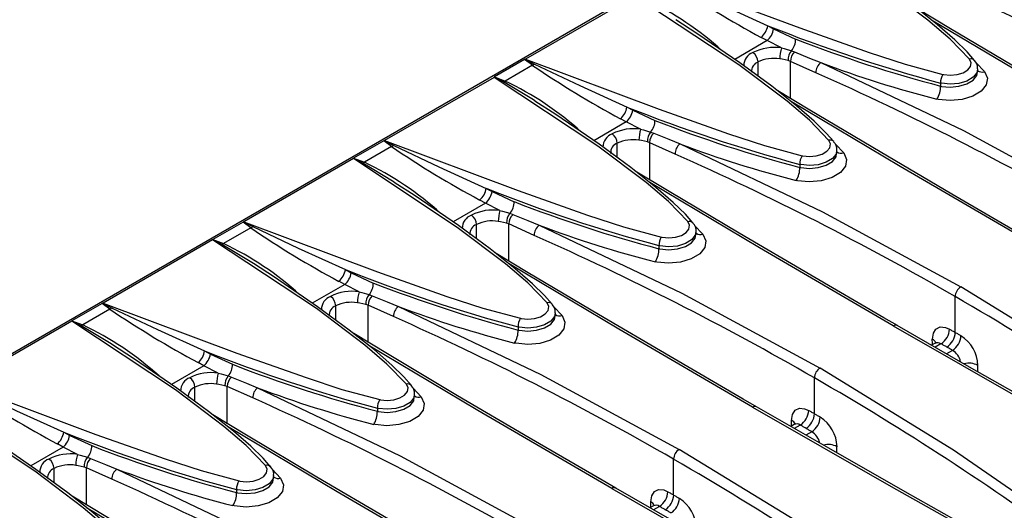
# Model space of a CAD drawing. Units: millimetres. Extents: x 56 to 3304, y 56 to 2320.
# Drawn here: x 2602 to 2726, y 1960 to 2022 of the extents above; entities that cross this region are included whole.
import ezdxf

# ---------------------------------------------------------------- set-up
doc = ezdxf.new("R2010")
doc.units = ezdxf.units.MM
doc.header["$LTSCALE"] = 8
doc.layers.add('HAURATON_PRODUCT_CONTOUR', color=7, linetype='Continuous', lineweight=25)

msp = doc.modelspace()

# ---------------------------------------------------------------- linework, layer by layer
at = {"layer": 'HAURATON_PRODUCT_CONTOUR'}
for p, q in [((2998.35, 2209.28), (2292.65, 1801.9)), ((2679.34, 2024.85), (2665.58, 2016.91)), ((2696.01, 2021.12), (2696.75, 2020.72)), ((2696.75, 2020.72), (2699.51, 2019.44)), ((2695.93, 2019.25), (2691.86, 2016.9)), ((2695.93, 2019.25), (2695.19, 2019.65)), ((2697.73, 2018.34), (2695.93, 2019.25)), ((2698.98, 2017.99), (2699.37, 2017.84)), ((2665.48, 2016.89), (2661.68, 2014.7)), ((2666.45, 2016.16), (2665.48, 2016.89)), ((2694.79, 2014.78), (2694.79, 2016.57)), ((2698.86, 2016.65), (2698.57, 2016.76)), ((2702.05, 2015.22), (2698.86, 2016.65)), ((2698.86, 2011.99), (2698.86, 2016.65)), ((2722.18, 2016.46), (2723.22, 2015.36)), ((2666.45, 2016.16), (2663.04, 2014.18)), ((2722.37, 2015.34), (2722.37, 2015.71)), ((2661.66, 2014.64), (2647.9, 2006.7)), ((2661.68, 2014.7), (2663.04, 2014.18)), ((2717.7, 2013.93), (2717.7, 2013.54)), ((2678.34, 2010.92), (2679.07, 2010.51)), ((2679.07, 2010.51), (2681.84, 2009.23)), ((2678.25, 2009.04), (2674.18, 2006.69)), ((2678.25, 2009.04), (2677.52, 2009.45)), ((2680.05, 2008.13), (2678.25, 2009.04)), ((2681.3, 2007.78), (2681.7, 2007.63)), ((2647.8, 2006.68), (2644.01, 2004.49)), ((2648.78, 2005.95), (2647.8, 2006.68)), ((2681.19, 2006.44), (2680.89, 2006.55)), ((2684.37, 2005.02), (2681.19, 2006.44)), ((2681.19, 2001.79), (2681.19, 2006.44)), ((2648.78, 2005.95), (2645.36, 2003.98)), ((2677.11, 2004.57), (2677.11, 2006.36)), ((2704.5, 2006.26), (2705.54, 2005.15)), ((2704.7, 2005.13), (2704.7, 2005.5)), ((2643.98, 2004.44), (2630.23, 1996.5)), ((2644.01, 2004.49), (2645.36, 2003.98)), ((2700.02, 2003.72), (2700.02, 2003.33)), ((2660.66, 2000.71), (2661.39, 2000.3)), ((2661.39, 2000.3), (2664.16, 1999.03)), ((2660.57, 1998.84), (2659.84, 1999.24)), ((2660.57, 1998.84), (2656.5, 1996.49)), ((2662.38, 1997.93), (2660.57, 1998.84)), ((2663.62, 1997.58), (2664.02, 1997.43)), ((2630.13, 1996.48), (2626.33, 1994.29)), ((2631.1, 1995.75), (2627.68, 1993.77)), ((2631.1, 1995.75), (2630.13, 1996.48)), ((2659.43, 1994.37), (2659.43, 1996.16)), ((2663.51, 1996.24), (2663.21, 1996.35)), ((2666.69, 1994.81), (2663.51, 1996.24)), ((2663.51, 1991.58), (2663.51, 1996.24)), ((2686.82, 1996.05), (2687.86, 1994.94)), ((2626.31, 1994.23), (2612.55, 1986.29)), ((2626.33, 1994.29), (2627.68, 1993.77)), ((2687.02, 1994.93), (2687.02, 1995.3)), ((2682.35, 1993.52), (2682.35, 1993.13)), ((2642.98, 1990.51), (2643.72, 1990.1)), ((2643.72, 1990.1), (2646.48, 1988.82)), ((2642.89, 1988.63), (2638.82, 1986.28)), ((2642.89, 1988.63), (2642.16, 1989.04)), ((2644.7, 1987.72), (2642.89, 1988.63)), ((2645.94, 1987.37), (2646.34, 1987.22)), ((2719.55, 1982.62), (2719.55, 1987.12)), ((2612.45, 1986.27), (2608.65, 1984.08)), ((2613.42, 1985.54), (2610, 1983.57)), ((2613.42, 1985.54), (2612.45, 1986.27)), ((2641.76, 1984.16), (2641.76, 1985.95)), ((2645.83, 1986.03), (2645.53, 1986.14)), ((2649.01, 1984.61), (2645.83, 1986.03)), ((2645.83, 1981.38), (2645.83, 1986.03)), ((2669.14, 1985.85), (2670.18, 1984.74)), ((2669.34, 1984.72), (2669.34, 1985.09)), ((2608.63, 1984.03), (2594.87, 1976.09)), ((2608.65, 1984.08), (2610, 1983.57)), ((2664.67, 1983.31), (2664.67, 1982.92)), ((2717.01, 1981.27), (2716.58, 1981.02)), ((2717.76, 1981.2), (2717.02, 1980.77)), ((2625.3, 1980.3), (2626.04, 1979.89)), ((2626.04, 1979.89), (2628.8, 1978.62)), ((2719.21, 1980.37), (2718.46, 1979.94)), ((2625.21, 1978.43), (2621.15, 1976.08)), ((2625.21, 1978.43), (2624.48, 1978.83)), ((2627.02, 1977.51), (2625.21, 1978.43)), ((2628.27, 1977.17), (2628.66, 1977.02)), ((2701.87, 1972.42), (2701.87, 1976.92)), ((2624.08, 1973.96), (2624.08, 1975.75)), ((2628.15, 1975.83), (2627.86, 1975.94)), ((2631.34, 1974.4), (2628.15, 1975.83)), ((2628.15, 1971.17), (2628.15, 1975.83)), ((2651.47, 1975.64), (2652.51, 1974.53)), ((2651.66, 1974.52), (2651.66, 1974.89)), ((2646.99, 1973.11), (2646.99, 1972.72)), ((2699.33, 1971.07), (2698.9, 1970.82)), ((2700.09, 1971), (2699.34, 1970.56)), ((2607.62, 1970.1), (2608.36, 1969.69)), ((2608.36, 1969.69), (2611.13, 1968.41)), ((2701.53, 1970.16), (2700.78, 1969.73)), ((2607.54, 1968.22), (2603.47, 1965.87)), ((2607.54, 1968.22), (2606.81, 1968.63)), ((2609.34, 1967.31), (2607.54, 1968.22)), ((2610.59, 1966.96), (2610.99, 1966.81)), ((2610.47, 1965.62), (2610.18, 1965.73)), ((2684.19, 1962.21), (2684.19, 1966.71)), ((2606.4, 1963.75), (2606.4, 1965.54)), ((2613.66, 1964.2), (2610.47, 1965.62)), ((2610.47, 1960.97), (2610.47, 1965.62)), ((2633.79, 1965.44), (2634.83, 1964.33)), ((2633.98, 1964.31), (2633.98, 1964.68)), ((2629.31, 1962.9), (2629.31, 1962.51)), ((2681.65, 1960.86), (2681.22, 1960.61)), ((2682.41, 1960.79), (2681.66, 1960.36))]:
    msp.add_line(p, q, dxfattribs=at)
at = {"layer": 'HAURATON_PRODUCT_CONTOUR', "flags": 128}
for points in [[(2721.34, 2016.94), (2718.91, 2019.45), (2716.11, 2021.84), (2710.04, 2026.43), (2697.02, 2035.05)], [(2721.98, 2016.77), (2721.03, 2017.86), (2719.5, 2019.35), (2717.33, 2021.24), (2714.18, 2023.73), (2710.19, 2026.65), (2704.78, 2030.37), (2702.13, 2032.08)], [(2683.26, 2027.11), (2700.04, 2020.85), (2708.75, 2017.77), (2713.26, 2016.3), (2718, 2015.01)], [(2684.39, 2026.51), (2690.08, 2023.82), (2696.01, 2021.12)], [(2703.66, 2006.73), (2701.23, 2009.25), (2698.43, 2011.64), (2692.36, 2016.22), (2679.34, 2024.85)], [(2747.64, 2003.9), (2745.94, 2004.88), (2736.78, 2010.21), (2727.78, 2015.5), (2718.97, 2020.74), (2714.73, 2023.29)], [(2704.3, 2006.57), (2703.35, 2007.65), (2701.82, 2009.15), (2699.65, 2011.03), (2696.51, 2013.52), (2692.52, 2016.45), (2687.1, 2020.16), (2684.45, 2021.87)], [(2747.12, 2003.86), (2730.33, 2013.65), (2716.56, 2021.84)], [(2697.73, 2018.34), (2698.07, 2018.25), (2698.98, 2017.99)], [(2699.37, 2017.84), (2701.25, 2017.07), (2702.67, 2016.5)], [(2665.58, 2016.91), (2665.57, 2016.91), (2665.53, 2016.9)], [(2665.53, 2016.9), (2665.58, 2016.88), (2666.72, 2016.31)], [(2665.58, 2016.91), (2682.36, 2010.64), (2691.07, 2007.56), (2695.59, 2006.1), (2700.33, 2004.81)], [(2698.57, 2016.76), (2697.82, 2016.92), (2697.52, 2016.96)], [(2702.67, 2016.5), (2720.57, 2007.97), (2737.93, 1998.55)], [(2718, 2015.01), (2718.1, 2014.99), (2718.93, 2014.91), (2719.77, 2014.99), (2720.53, 2015.22), (2721.12, 2015.57), (2721.47, 2016.01), (2721.55, 2016.48), (2721.34, 2016.94)], [(2666.72, 2016.31), (2666.59, 2016.22), (2666.45, 2016.16)], [(2666.72, 2016.31), (2672.4, 2013.62), (2678.34, 2010.92)], [(2723.22, 2015.36), (2723.59, 2014.54), (2723.45, 2013.69), (2722.81, 2012.91), (2721.76, 2012.27), (2720.4, 2011.87), (2718.9, 2011.73), (2717.41, 2011.87), (2717.25, 2011.91)], [(2722.34, 2015.71), (2722.26, 2015.23), (2721.8, 2014.65), (2721.02, 2014.18), (2720.02, 2013.89), (2718.92, 2013.79), (2717.82, 2013.9), (2717.7, 2013.93)], [(2717.7, 2013.54), (2717.82, 2013.51), (2718.92, 2013.42), (2720.02, 2013.52), (2721.02, 2013.83), (2721.8, 2014.29), (2722.26, 2014.86), (2722.34, 2015.34)], [(2661.66, 2014.67), (2661.66, 2014.65), (2661.66, 2014.64)], [(2662.84, 2014.07), (2661.72, 2014.65), (2661.66, 2014.67)], [(2685.98, 1996.53), (2683.55, 1999.04), (2680.75, 2001.43), (2674.68, 2006.02), (2661.66, 2014.64)], [(2666.78, 2011.68), (2666.58, 2011.82), (2662.84, 2014.07)], [(2729.96, 1993.7), (2728.26, 1994.67), (2719.1, 2000), (2710.11, 2005.29), (2701.29, 2010.53), (2697.05, 2013.08)], [(2686.62, 1996.36), (2685.67, 1997.45), (2684.14, 1998.94), (2681.97, 2000.83), (2678.83, 2003.32), (2674.84, 2006.24), (2669.42, 2009.96), (2666.77, 2011.67)], [(2729.45, 1993.65), (2712.65, 2003.44), (2698.88, 2011.64)], [(2680.05, 2008.13), (2680.39, 2008.05), (2681.3, 2007.78)], [(2647.9, 2006.7), (2647.9, 2006.7), (2647.85, 2006.7)], [(2647.85, 2006.7), (2647.91, 2006.67), (2649.04, 2006.1)], [(2647.9, 2006.7), (2664.69, 2000.44), (2673.39, 1997.36), (2677.91, 1995.89), (2682.65, 1994.6)], [(2680.89, 2006.55), (2680.14, 2006.71), (2679.84, 2006.75)], [(2681.7, 2007.63), (2683.57, 2006.87), (2684.99, 2006.29)], [(2700.33, 2004.81), (2700.42, 2004.79), (2701.25, 2004.71), (2702.09, 2004.78), (2702.85, 2005.01), (2703.44, 2005.37), (2703.79, 2005.8), (2703.87, 2006.28), (2703.66, 2006.73)], [(2649.04, 2006.1), (2648.91, 2006.02), (2648.78, 2005.95)], [(2649.04, 2006.1), (2654.72, 2003.41), (2660.66, 2000.71)], [(2684.99, 2006.29), (2702.89, 1997.76), (2720.25, 1988.35)], [(2704.66, 2005.5), (2704.58, 2005.02), (2704.12, 2004.44), (2703.34, 2003.98), (2702.35, 2003.68), (2701.24, 2003.58), (2700.15, 2003.69), (2700.02, 2003.72)], [(2643.98, 2004.47), (2643.98, 2004.44), (2643.98, 2004.44)], [(2645.16, 2003.86), (2644.04, 2004.44), (2643.98, 2004.47)], [(2668.31, 1986.32), (2665.87, 1988.84), (2663.08, 1991.23), (2657.01, 1995.81), (2643.98, 2004.44)], [(2705.54, 2005.15), (2705.91, 2004.33), (2705.77, 2003.49), (2705.14, 2002.7), (2704.08, 2002.07), (2702.73, 2001.66), (2701.22, 2001.52), (2699.73, 2001.67), (2699.57, 2001.7)], [(2700.02, 2003.33), (2700.15, 2003.31), (2701.24, 2003.21), (2702.35, 2003.32), (2703.34, 2003.62), (2704.12, 2004.08), (2704.58, 2004.66), (2704.66, 2005.14)], [(2649.11, 2001.48), (2648.9, 2001.62), (2645.16, 2003.86)], [(2712.28, 1983.49), (2710.59, 1984.47), (2701.42, 1989.8), (2692.43, 1995.09), (2683.61, 2000.33), (2679.37, 2002.88)], [(2668.95, 1986.16), (2667.99, 1987.24), (2666.46, 1988.74), (2664.29, 1990.62), (2661.15, 1993.11), (2657.16, 1996.04), (2651.75, 1999.75), (2649.09, 2001.46)], [(2711.77, 1983.45), (2694.98, 1993.24), (2681.21, 2001.43)], [(2662.38, 1997.93), (2662.72, 1997.84), (2663.62, 1997.58)], [(2664.02, 1997.43), (2665.9, 1996.66), (2667.31, 1996.09)], [(2630.23, 1996.5), (2630.22, 1996.5), (2630.17, 1996.49)], [(2630.17, 1996.49), (2630.23, 1996.47), (2631.36, 1995.9)], [(2630.23, 1996.5), (2647.01, 1990.23), (2655.71, 1987.15), (2660.23, 1985.69), (2664.97, 1984.4)], [(2631.36, 1995.9), (2631.23, 1995.81), (2631.1, 1995.75)], [(2631.36, 1995.9), (2637.05, 1993.21), (2642.98, 1990.51)], [(2663.21, 1996.35), (2662.46, 1996.51), (2662.16, 1996.55)], [(2667.31, 1996.09), (2685.21, 1987.56), (2702.58, 1978.14)], [(2682.65, 1994.6), (2682.74, 1994.58), (2683.57, 1994.5), (2684.41, 1994.58), (2685.17, 1994.81), (2685.76, 1995.16), (2686.11, 1995.6), (2686.19, 1996.07), (2685.98, 1996.53)], [(2626.31, 1994.26), (2626.31, 1994.24), (2626.31, 1994.23)], [(2627.48, 1993.66), (2626.36, 1994.23), (2626.31, 1994.26)], [(2650.63, 1976.12), (2648.2, 1978.63), (2645.4, 1981.02), (2639.33, 1985.61), (2626.31, 1994.23)], [(2687.86, 1994.94), (2688.23, 1994.13), (2688.09, 1993.28), (2687.46, 1992.5), (2686.41, 1991.86), (2685.05, 1991.46), (2683.54, 1991.32), (2682.06, 1991.46), (2681.89, 1991.5)], [(2686.98, 1995.3), (2686.91, 1994.82), (2686.44, 1994.24), (2685.67, 1993.77), (2684.67, 1993.47), (2683.56, 1993.38), (2682.47, 1993.49), (2682.35, 1993.52)], [(2682.35, 1993.13), (2682.47, 1993.1), (2683.56, 1993), (2684.67, 1993.11), (2685.67, 1993.42), (2686.44, 1993.88), (2686.91, 1994.45), (2686.98, 1994.93)], [(2631.43, 1991.27), (2631.22, 1991.41), (2627.48, 1993.66)], [(2694.6, 1973.29), (2692.91, 1974.26), (2683.74, 1979.59), (2674.75, 1984.88), (2665.93, 1990.12), (2661.69, 1992.67)], [(2651.27, 1975.95), (2650.32, 1977.04), (2648.79, 1978.53), (2646.62, 1980.42), (2643.47, 1982.91), (2639.48, 1985.83), (2634.07, 1989.55), (2631.42, 1991.26)], [(2694.09, 1973.24), (2677.3, 1983.03), (2663.53, 1991.23)], [(2753.1, 1966.97), (2737.01, 1978.07), (2720.25, 1988.35)], [(2644.7, 1987.72), (2645.04, 1987.64), (2645.94, 1987.37)], [(2646.34, 1987.22), (2648.22, 1986.46), (2649.63, 1985.88)], [(2612.55, 1986.29), (2612.54, 1986.29), (2612.5, 1986.29)], [(2612.5, 1986.29), (2612.55, 1986.26), (2613.68, 1985.69)], [(2612.55, 1986.29), (2629.33, 1980.03), (2638.04, 1976.95), (2642.55, 1975.48), (2647.29, 1974.19)], [(2613.68, 1985.69), (2613.55, 1985.61), (2613.42, 1985.54)], [(2613.68, 1985.69), (2619.37, 1983), (2625.3, 1980.3)], [(2645.53, 1986.14), (2644.78, 1986.3), (2644.49, 1986.34)], [(2649.63, 1985.88), (2667.53, 1977.35), (2684.9, 1967.94)], [(2664.97, 1984.4), (2665.06, 1984.38), (2665.9, 1984.3), (2666.74, 1984.37), (2667.49, 1984.6), (2668.08, 1984.96), (2668.44, 1985.39), (2668.51, 1985.87), (2668.31, 1986.32)], [(2670.18, 1984.74), (2670.55, 1983.92), (2670.41, 1983.08), (2669.78, 1982.29), (2668.73, 1981.66), (2667.37, 1981.25), (2665.87, 1981.11), (2664.38, 1981.26), (2664.21, 1981.29)], [(2669.31, 1985.09), (2669.23, 1984.61), (2668.76, 1984.03), (2667.99, 1983.57), (2666.99, 1983.27), (2665.88, 1983.17), (2664.79, 1983.28), (2664.67, 1983.31)], [(2664.67, 1982.92), (2664.79, 1982.9), (2665.88, 1982.8), (2666.99, 1982.91), (2667.99, 1983.21), (2668.76, 1983.67), (2669.23, 1984.25), (2669.31, 1984.72)], [(2608.63, 1984.06), (2608.63, 1984.03), (2608.63, 1984.03)], [(2609.81, 1983.45), (2608.68, 1984.03), (2608.63, 1984.06)], [(2632.95, 1965.91), (2630.52, 1968.43), (2627.72, 1970.82), (2621.65, 1975.4), (2608.63, 1984.03)], [(2613.75, 1981.07), (2613.55, 1981.21), (2609.81, 1983.45)], [(2711.77, 1983.45), (2729.17, 1973.5), (2740.65, 1967.06)], [(2743.19, 1965.95), (2740.73, 1967.32), (2730.95, 1972.83), (2721.35, 1978.28), (2712.27, 1983.5)], [(2716.69, 1981.77), (2716.8, 1982.52), (2717.13, 1983.05), (2717.66, 1983.31), (2718.32, 1983.26), (2718.82, 1983.04)], [(2718.82, 1983.04), (2718.91, 1982.99), (2719, 1982.93), (2719.09, 1982.88), (2719.18, 1982.83), (2719.27, 1982.78), (2719.37, 1982.73), (2719.46, 1982.67), (2719.55, 1982.62)], [(2676.93, 1963.08), (2675.23, 1964.06), (2666.07, 1969.39), (2657.07, 1974.68), (2648.25, 1979.92), (2644.02, 1982.47)], [(2719.55, 1982.62), (2719.64, 1982.57), (2719.73, 1982.52), (2719.82, 1982.47), (2719.91, 1982.41), (2720, 1982.36), (2720.09, 1982.31), (2720.18, 1982.26), (2720.27, 1982.2)], [(2633.59, 1965.75), (2632.64, 1966.83), (2631.11, 1968.33), (2628.94, 1970.21), (2625.79, 1972.7), (2621.8, 1975.63), (2616.39, 1979.34), (2613.74, 1981.05)], [(2676.41, 1963.04), (2659.62, 1972.83), (2645.85, 1981.02)], [(2717.16, 1981.4), (2717.16, 1981.41), (2717.06, 1981.3), (2717.01, 1981.28)], [(2718.49, 1980.78), (2718.4, 1980.84), (2718.31, 1980.89), (2718.21, 1980.94), (2718.12, 1980.99), (2718.03, 1981.04), (2717.94, 1981.1), (2717.85, 1981.15), (2717.76, 1981.2)], [(2719.21, 1980.37), (2719.12, 1980.42), (2719.03, 1980.47), (2718.94, 1980.52), (2718.85, 1980.58), (2718.76, 1980.63), (2718.67, 1980.68), (2718.58, 1980.73), (2718.49, 1980.78)], [(2735.42, 1956.77), (2719.33, 1967.86), (2702.58, 1978.14)], [(2627.02, 1977.51), (2627.36, 1977.43), (2628.27, 1977.17)], [(2628.66, 1977.02), (2630.54, 1976.25), (2631.96, 1975.68)], [(2594.87, 1976.09), (2611.65, 1969.82), (2620.36, 1966.74), (2624.88, 1965.28), (2629.62, 1963.99)], [(2627.86, 1975.94), (2627.1, 1976.1), (2626.81, 1976.14)], [(2631.96, 1975.68), (2649.86, 1967.15), (2667.22, 1957.73)], [(2647.29, 1974.19), (2647.39, 1974.17), (2648.22, 1974.09), (2649.06, 1974.17), (2649.82, 1974.4), (2650.41, 1974.75), (2650.76, 1975.19), (2650.84, 1975.66), (2650.63, 1976.12)], [(2596.01, 1975.49), (2601.69, 1972.8), (2607.62, 1970.1)], [(2652.51, 1974.53), (2652.88, 1973.72), (2652.74, 1972.87), (2652.1, 1972.09), (2651.05, 1971.45), (2649.69, 1971.05), (2648.19, 1970.91), (2646.7, 1971.05), (2646.54, 1971.09)], [(2651.63, 1974.89), (2651.55, 1974.41), (2651.09, 1973.83), (2650.31, 1973.36), (2649.31, 1973.06), (2648.21, 1972.97), (2647.11, 1973.08), (2646.99, 1973.11)], [(2646.99, 1972.72), (2647.11, 1972.69), (2648.21, 1972.59), (2649.31, 1972.7), (2650.31, 1973.01), (2651.09, 1973.47), (2651.55, 1974.04), (2651.63, 1974.52)], [(2615.27, 1955.71), (2612.84, 1958.22), (2610.04, 1960.61), (2603.97, 1965.2), (2590.95, 1973.82)], [(2694.09, 1973.24), (2711.49, 1963.29), (2722.97, 1956.85)], [(2725.51, 1955.74), (2723.05, 1957.11), (2713.27, 1962.62), (2703.67, 1968.08), (2694.59, 1973.29)], [(2699.01, 1971.56), (2699.12, 1972.31), (2699.46, 1972.85), (2699.98, 1973.1), (2700.64, 1973.05), (2701.15, 1972.83)], [(2659.25, 1952.88), (2657.55, 1953.85), (2648.39, 1959.18), (2639.39, 1964.47), (2630.58, 1969.71), (2626.34, 1972.26)], [(2701.15, 1972.83), (2701.24, 1972.78), (2701.33, 1972.73), (2701.42, 1972.68), (2701.51, 1972.63), (2701.6, 1972.57), (2701.69, 1972.52), (2701.78, 1972.47), (2701.87, 1972.42)], [(2701.87, 1972.42), (2701.96, 1972.36), (2702.05, 1972.31), (2702.14, 1972.26), (2702.23, 1972.21), (2702.32, 1972.16), (2702.41, 1972.1), (2702.5, 1972.05), (2702.59, 1972)], [(2615.91, 1955.54), (2614.96, 1956.63), (2613.43, 1958.12), (2611.26, 1960.01), (2608.12, 1962.5), (2604.13, 1965.42), (2598.71, 1969.14), (2596.06, 1970.85)], [(2658.73, 1952.83), (2641.94, 1962.62), (2628.17, 1970.82)], [(2699.48, 1971.19), (2699.48, 1971.21), (2699.38, 1971.1), (2699.33, 1971.08)], [(2700.81, 1970.58), (2700.72, 1970.63), (2700.63, 1970.68), (2700.54, 1970.74), (2700.45, 1970.79), (2700.36, 1970.84), (2700.27, 1970.89), (2700.18, 1970.94), (2700.09, 1971)], [(2701.53, 1970.16), (2701.44, 1970.22), (2701.35, 1970.27), (2701.26, 1970.32), (2701.17, 1970.37), (2701.08, 1970.42), (2700.99, 1970.48), (2700.9, 1970.53), (2700.81, 1970.58)], [(2609.34, 1967.31), (2609.68, 1967.23), (2610.59, 1966.96)], [(2717.74, 1946.56), (2701.65, 1957.66), (2684.9, 1967.94)], [(2610.18, 1965.73), (2609.43, 1965.89), (2609.13, 1965.93)], [(2610.99, 1966.81), (2612.86, 1966.04), (2614.28, 1965.47)], [(2629.62, 1963.99), (2629.71, 1963.97), (2630.54, 1963.89), (2631.38, 1963.96), (2632.14, 1964.19), (2632.73, 1964.55), (2633.08, 1964.98), (2633.16, 1965.46), (2632.95, 1965.91)], [(2614.28, 1965.47), (2632.18, 1956.94), (2649.54, 1947.53)], [(2633.95, 1964.68), (2633.87, 1964.2), (2633.41, 1963.62), (2632.63, 1963.16), (2631.64, 1962.86), (2630.53, 1962.76), (2629.43, 1962.87), (2629.31, 1962.9)], [(2634.83, 1964.33), (2635.2, 1963.51), (2635.06, 1962.67), (2634.43, 1961.88), (2633.37, 1961.25), (2632.02, 1960.84), (2630.51, 1960.7), (2629.02, 1960.85), (2628.86, 1960.88)], [(2629.31, 1962.51), (2629.43, 1962.49), (2630.53, 1962.39), (2631.64, 1962.5), (2632.63, 1962.8), (2633.41, 1963.26), (2633.87, 1963.84), (2633.95, 1964.31)], [(2641.57, 1942.67), (2639.88, 1943.65), (2630.71, 1948.98), (2621.72, 1954.27), (2612.9, 1959.51), (2608.66, 1962.06)], [(2676.41, 1963.04), (2693.82, 1953.09), (2705.29, 1946.65)], [(2707.83, 1945.54), (2705.38, 1946.91), (2695.59, 1952.42), (2685.99, 1957.87), (2676.92, 1963.09)], [(2681.33, 1961.36), (2681.44, 1962.11), (2681.78, 1962.64), (2682.31, 1962.9), (2682.96, 1962.85), (2683.47, 1962.63)], [(2683.47, 1962.63), (2683.56, 1962.58), (2683.65, 1962.52), (2683.74, 1962.47), (2683.83, 1962.42), (2683.92, 1962.37), (2684.01, 1962.32), (2684.1, 1962.26), (2684.19, 1962.21)], [(2684.19, 1962.21), (2684.28, 1962.16), (2684.37, 1962.11), (2684.46, 1962.06), (2684.55, 1962), (2684.64, 1961.95), (2684.73, 1961.9), (2684.82, 1961.85), (2684.91, 1961.79)], [(2681.8, 1960.99), (2681.8, 1961), (2681.7, 1960.89), (2681.65, 1960.87)], [(2683.13, 1960.37), (2683.04, 1960.43), (2682.95, 1960.48), (2682.86, 1960.53), (2682.77, 1960.58), (2682.68, 1960.63), (2682.59, 1960.69), (2682.5, 1960.74), (2682.41, 1960.79)], [(2641.06, 1942.63), (2624.27, 1952.42), (2610.49, 1960.61)], [(2683.85, 1959.96), (2683.76, 1960.01), (2683.67, 1960.06), (2683.58, 1960.11), (2683.49, 1960.17), (2683.4, 1960.22), (2683.31, 1960.27), (2683.22, 1960.32), (2683.13, 1960.37)]]:
    msp.add_lwpolyline(points, dxfattribs=at)
at = {"layer": 'HAURATON_PRODUCT_CONTOUR'}
for centre, radius, start, end in [((2756.75, 2133.65), 129.56, 235.9058, 241.6297), ((2566.64, 1681.06), 376.86, 60.0307, 66.0338), ((2663.61, 1988.49), 39.77, 47.8546, 64.5286), ((2693.6, 2021.51), 2.44, 310.7075, 351.0135), ((2694.28, 2021.14), 2.5, 311.0556, 350.3108), ((2767.44, 2200.09), 192.69, 248.2422, 255.0411), ((2697.41, 2019.39), 2.1, 318.0205, 1.3596), ((2759.63, 2173.72), 165.57, 248.7112, 255.3316), ((2694.75, 2016.11), 1.75, 110.0438, 180.6403), ((2696.85, 2012.47), 5.93, 81.4851, 117.0874), ((2693.27, 2016.51), 1.52, 2.1659, 54.5614), ((2702.56, 2016.89), 5.04, 163.3186, 179.1955), ((2700.4, 2016.83), 1.84, 140.9257, 182.1513), ((2700.49, 2016.65), 1.63, 133.3154, 180.0429), ((2665.54, 2016.79), 0.11, 93.977, 119.4226), ((2695.24, 2015.37), 1.28, 110.5602, 183.3272), ((2696.74, 2012.63), 4.4, 79.8609, 116.3622), ((2703.61, 2015.25), 1.56, 127.136, 181.0045), ((2750.4, 2142.72), 134.95, 249.2845, 255.7778), ((2721.54, 2016.37), 0.601, 42.249, 109.3043), ((2721.18, 2015.87), 1.18, 352.0269, 49.0626), ((2739.08, 2123.44), 129.56, 235.9058, 241.6297), ((2548.97, 1670.85), 376.86, 60.0307, 66.0338), ((2722.92, 2016.27), 0.963, 235.1266, 287.7523), ((2661.69, 2014.67), 0.0316, 109.0144, 171.0385), ((2662.54, 2014.8), 0.785, 292.2362, 308.7947), ((2645.93, 1978.28), 39.77, 47.8546, 64.5286), ((2719.6, 2013.98), 1.9, 147.1224, 181.7274), ((2714.85, 2013.45), 2.85, 327.1228, 1.6789), ((2675.92, 2011.3), 2.44, 310.7075, 351.0135), ((2676.6, 2010.93), 2.5, 311.0556, 350.3108), ((2749.76, 2189.88), 192.69, 248.2422, 255.0411), ((2679.74, 2009.19), 2.1, 318.0205, 1.3596), ((2741.95, 2163.51), 165.57, 248.7112, 255.3316), ((2679.18, 2002.27), 5.93, 81.4851, 117.0874), ((2684.88, 2006.68), 5.04, 163.3186, 179.1955), ((2682.73, 2006.62), 1.84, 140.9257, 182.1513), ((2647.86, 2006.59), 0.11, 93.977, 119.4226), ((2677.07, 2005.9), 1.75, 110.0438, 180.6403), ((2675.59, 2006.31), 1.52, 2.1659, 54.5614), ((2679.07, 2002.42), 4.4, 79.8609, 116.3622), ((2682.81, 2006.45), 1.63, 133.3154, 180.0429), ((2703.86, 2006.17), 0.601, 42.249, 109.3043), ((2703.51, 2005.66), 1.18, 352.0269, 49.0626), ((2721.4, 2113.24), 129.56, 235.9058, 241.6297), ((2677.56, 2005.17), 1.28, 110.5602, 183.3272), ((2685.93, 2005.05), 1.56, 127.136, 181.0045), ((2732.72, 2132.52), 134.95, 249.2845, 255.7778), ((2705.25, 2006.07), 0.963, 235.1266, 287.7523), ((2644.02, 2004.46), 0.0316, 109.0144, 171.0385), ((2644.87, 2004.59), 0.785, 292.2362, 308.7947), ((2628.26, 1968.08), 39.77, 47.8546, 64.5286), ((2531.29, 1660.65), 376.86, 60.0307, 66.0338), ((2701.92, 2003.78), 1.9, 147.1224, 181.7274), ((2697.18, 2003.25), 2.85, 327.1228, 1.6789), ((2658.25, 2001.1), 2.44, 310.7075, 351.0135), ((2658.93, 2000.73), 2.5, 311.0556, 350.3108), ((2732.09, 2179.68), 192.69, 248.2422, 255.0411), ((2662.06, 1998.98), 2.1, 318.0205, 1.3596), ((2724.27, 2153.31), 165.57, 248.7112, 255.3316), ((2661.5, 1992.06), 5.93, 81.4851, 117.0874), ((2667.21, 1996.48), 5.04, 163.3186, 179.1955), ((2659.4, 1995.7), 1.75, 110.0438, 180.6403), ((2657.92, 1996.1), 1.52, 2.1659, 54.5614), ((2661.39, 1992.22), 4.4, 79.8609, 116.3622), ((2665.05, 1996.42), 1.84, 140.9257, 182.1513), ((2665.14, 1996.24), 1.63, 133.3154, 180.0429), ((2686.18, 1995.96), 0.601, 42.249, 109.3043), ((2630.18, 1996.38), 0.11, 93.977, 119.4226), ((2703.72, 2103.03), 129.56, 235.9058, 241.6297), ((2659.88, 1994.96), 1.28, 110.5602, 183.3272), ((2668.25, 1994.84), 1.56, 127.136, 181.0045), ((2715.05, 2122.31), 134.95, 249.2845, 255.7778), ((2685.83, 1995.46), 1.18, 352.0269, 49.0626), ((2626.34, 1994.26), 0.0316, 109.0144, 171.0385), ((2513.61, 1650.44), 376.86, 60.0307, 66.0338), ((2684.24, 1993.57), 1.9, 147.1224, 181.7274), ((2687.57, 1995.86), 0.963, 235.1266, 287.7523), ((2627.19, 1994.39), 0.785, 292.2362, 308.7947), ((2610.58, 1957.87), 39.77, 47.8546, 64.5286), ((2679.5, 1993.04), 2.85, 327.1228, 1.6789), ((2640.57, 1990.89), 2.44, 310.7075, 351.0135), ((2714.41, 2169.47), 192.69, 248.2422, 255.0411), ((2641.25, 1990.52), 2.5, 311.0556, 350.3108), ((2644.38, 1988.77), 2.1, 318.0205, 1.3596), ((2706.6, 2143.1), 165.57, 248.7112, 255.3316), ((2721.06, 1987.06), 1.52, 122.1806, 177.8194), ((2641.72, 1985.49), 1.75, 110.0438, 180.6403), ((2643.82, 1981.86), 5.93, 81.4851, 117.0874), ((2640.24, 1985.9), 1.52, 2.1659, 54.5614), ((2649.53, 1986.27), 5.04, 163.3186, 179.1955), ((2647.37, 1986.21), 1.84, 140.9257, 182.1513), ((2647.46, 1986.04), 1.63, 133.3154, 180.0429), ((2536.49, 1670.02), 366.14, 53.8838, 60.0034), ((2612.5, 1986.18), 0.11, 93.977, 119.4226), ((2686.04, 2092.83), 129.56, 235.9058, 241.6297), ((2642.21, 1984.76), 1.28, 110.5602, 183.3272), ((2643.74, 1981.78), 4.63, 80.7817, 115.4413), ((2650.58, 1984.64), 1.56, 127.136, 181.0045), ((2697.37, 2112.11), 134.95, 249.2845, 255.7778), ((2668.5, 1985.76), 0.601, 42.249, 109.3043), ((2668.15, 1985.25), 1.18, 352.0269, 49.0626), ((2495.93, 1640.24), 376.86, 60.0307, 66.0338), ((2666.56, 1983.37), 1.9, 147.1224, 181.7274), ((2669.89, 1985.66), 0.963, 235.1266, 287.7523), ((2608.66, 1984.05), 0.0316, 109.0144, 171.0385), ((2609.51, 1984.18), 0.785, 292.2362, 308.7947), ((2592.9, 1947.67), 39.77, 47.8546, 64.5286), ((2712.04, 1983.09), 0.453, 60.8243, 127.6405), ((2716.52, 1983.14), 2.31, 302.7052, 357.4068), ((2661.82, 1982.84), 2.85, 327.1228, 1.6789), ((2716.35, 1981.03), 0.811, 21.592, 65.5723), ((2717.24, 1982.73), 2.31, 302.6167, 357.3959), ((2717.97, 1982.31), 2.3, 302.5058, 357.3822), ((2717.83, 1978.35), 4.56, 1.5777, 57.6617), ((2717.35, 1980.67), 0.669, 51.9437, 119.7879), ((2622.89, 1980.68), 2.44, 310.7075, 351.0135), ((2623.57, 1980.32), 2.5, 311.0556, 350.3108), ((2696.73, 2159.27), 192.69, 248.2422, 255.0411), ((2718.11, 1978.54), 2.14, 10.8633, 59.0589), ((2626.7, 1978.57), 2.1, 318.0205, 1.3596), ((2688.92, 2132.9), 165.57, 248.7112, 255.3316), ((2703.38, 1976.86), 1.52, 122.1806, 177.8194), ((2721.29, 1976.43), 2.33, 61.8509, 105.3216), ((2624.04, 1975.29), 1.75, 110.0438, 180.6403), ((2626.14, 1971.65), 5.93, 81.4851, 117.0874), ((2622.56, 1975.69), 1.52, 2.1659, 54.5614), ((2631.85, 1976.07), 5.04, 163.3186, 179.1955), ((2629.69, 1976.01), 1.84, 140.9257, 182.1513), ((2629.78, 1975.83), 1.63, 133.3154, 180.0429), ((2518.82, 1659.82), 366.14, 53.8838, 60.0034), ((2624.53, 1974.55), 1.28, 110.5602, 183.3272), ((2626.07, 1971.57), 4.63, 80.7817, 115.4413), ((2632.9, 1974.43), 1.56, 127.136, 181.0045), ((2679.69, 2101.9), 134.95, 249.2845, 255.7778), ((2650.83, 1975.55), 0.601, 42.249, 109.3043), ((2650.47, 1975.05), 1.18, 352.0269, 49.0626), ((2668.37, 2082.62), 129.56, 235.9058, 241.6297), ((2478.26, 1630.03), 376.86, 60.0307, 66.0338), ((2652.21, 1975.45), 0.963, 235.1266, 287.7523), ((2648.89, 1973.16), 1.9, 147.1224, 181.7274), ((2694.37, 1972.88), 0.453, 60.8243, 127.6405), ((2644.14, 1972.63), 2.85, 327.1228, 1.6789), ((2698.84, 1972.94), 2.31, 302.7052, 357.4068), ((2699.56, 1972.52), 2.31, 302.6167, 357.3959), ((2700.29, 1972.1), 2.3, 302.5058, 357.3822), ((2700.15, 1968.15), 4.56, 1.5777, 57.6617), ((2698.68, 1970.83), 0.811, 21.592, 65.5723), ((2699.67, 1970.47), 0.669, 51.9437, 119.7879), ((2605.21, 1970.48), 2.44, 310.7075, 351.0135), ((2605.89, 1970.11), 2.5, 311.0556, 350.3108), ((2679.05, 2149.06), 192.69, 248.2422, 255.0411), ((2700.43, 1968.33), 2.14, 10.8633, 59.0589), ((2609.03, 1968.36), 2.1, 318.0205, 1.3596), ((2671.24, 2122.69), 165.57, 248.7112, 255.3316), ((2703.61, 1966.22), 2.33, 61.8509, 105.3216), ((2608.46, 1961.45), 5.93, 81.4851, 117.0874), ((2614.17, 1965.86), 5.04, 163.3186, 179.1955), ((2612.01, 1965.8), 1.84, 140.9257, 182.1513), ((2685.7, 1966.65), 1.52, 122.1806, 177.8194), ((2606.36, 1965.08), 1.75, 110.0438, 180.6403), ((2604.88, 1965.49), 1.52, 2.1659, 54.5614), ((2608.39, 1961.37), 4.63, 80.7817, 115.4413), ((2612.1, 1965.63), 1.63, 133.3154, 180.0429), ((2633.15, 1965.35), 0.601, 42.249, 109.3043), ((2632.8, 1964.84), 1.18, 352.0269, 49.0626), ((2501.14, 1649.61), 366.14, 53.8838, 60.0034), ((2606.85, 1964.35), 1.28, 110.5602, 183.3272), ((2615.22, 1964.23), 1.56, 127.136, 181.0045), ((2662.01, 2091.7), 134.95, 249.2845, 255.7778), ((2634.54, 1965.25), 0.963, 235.1266, 287.7523), ((2460.58, 1619.83), 376.86, 60.0307, 66.0338), ((2631.21, 1962.96), 1.9, 147.1224, 181.7274), ((2626.47, 1962.43), 2.85, 327.1228, 1.6789), ((2676.69, 1962.68), 0.453, 60.8243, 127.6405), ((2681.16, 1962.73), 2.31, 302.7052, 357.4068), ((2681.89, 1962.32), 2.31, 302.6167, 357.3959), ((2681, 1960.62), 0.811, 21.592, 65.5723), ((2682, 1960.26), 0.669, 51.9437, 119.7879), ((2682.61, 1961.9), 2.3, 302.5058, 357.3822), ((2682.47, 1957.94), 4.56, 1.5777, 57.6617)]:
    msp.add_arc(centre, radius, start, end, dxfattribs=at)
for centre, major_axis, start_param, end_param in [((2238.8, 1508.44), (-476.76, 32018.73), 4.726926, 4.726947), ((2238.62, 1508.54), (485.17, 31463.6), 4.727534, 4.727559), ((2221.13, 1498.23), (-476.76, 32018.73), 4.726926, 4.726947), ((2220.94, 1498.34), (485.17, 31463.6), 4.727534, 4.727559), ((2203.45, 1488.03), (-476.76, 32018.73), 4.726926, 4.726947)]:
    msp.add_ellipse(centre, major_axis=major_axis, ratio=0.015143, start_param=start_param, end_param=end_param, dxfattribs=at)

doc.saveas('drawing.dxf')
